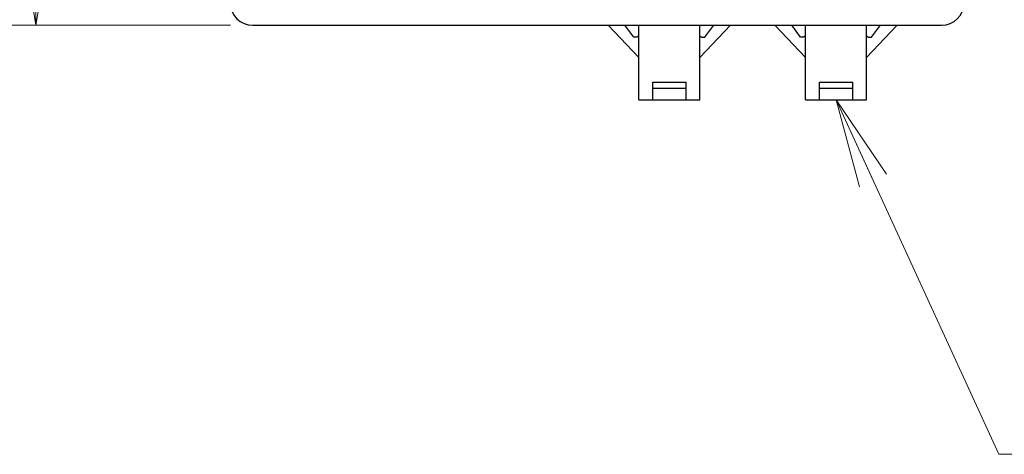
# Model space of a CAD drawing. Units: millimetres. Extents: x 36 to 806, y 2 to 571.
# Drawn here: x 301 to 390, y 306 to 345 of the extents above; entities that cross this region are included whole.
import ezdxf

# ---------------------------------------------------------------- set-up
doc = ezdxf.new("R2010")
doc.units = ezdxf.units.MM
doc.header["$LTSCALE"] = 0.5
doc.layers.add('10', color=3, linetype='Continuous', lineweight=9)
doc.styles.get("Standard").update_dxf_attribs({"font": 'txt', "bigfont": 'bigfont'})
doc.styles.add('ＭＳ ゴシック', font='txt')
doc.dimstyles.get("Standard").update_dxf_attribs({"dimtxt": 0.18, "dimasz": 0.18, "dimexe": 0.18, "dimexo": 0.0625, "dimgap": 0.09, "dimtad": 0, "dimtih": 1, "dimtoh": 1, "dimdec": 4, "dimzin": 0, "dimdsep": 46, "dimtxsty": 'Standard', "dimcen": 0.09, "dimadec": 0, "dimazin": 0, "dimtfac": 1, "dimtdec": 4, "dimtofl": 0, "dimtmove": 0, "dimatfit": 3, "dimfxl": 1, "dimtolj": 1, "dimtzin": 0, "dimarcsym": 0})

# ---------------------------------------------------------------- blocks, each defined once
blk = doc.blocks.new('_OPEN')
at = {"color": 0}
for q in [(-1, 0.167), (-1, -0.167), (-1, 0)]:
    blk.add_line((0, 0), q, dxfattribs=at)
blk = doc.blocks.new('Dim2')
at = {"layer": '10', "color": 3, "linetype": 'Continuous', "lineweight": 9}
for p, q in [((320.39, 417.405), (299.882, 417.405)), ((302.882, 417.405), (302.882, 344.405)), ((320.39, 344.405), (299.882, 344.405))]:
    blk.add_line(p, q, dxfattribs=at)
at = {"layer": '10', "color": 3, "linetype": 'Continuous', "lineweight": 9, "xscale": 5.1763809, "yscale": 5.1763809, "zscale": 5.1763809}
for p, rotation in [((302.882, 417.405), 89.99999999999991), ((302.882, 344.405), 269.9999999999998)]:
    blk.add_blockref('_OPEN', p, dxfattribs=dict(at, rotation=rotation))
at = {"layer": '10', "color": 3, "linetype": 'Continuous', "lineweight": 9, "insert": (302.882, 380.905), "char_height": 8, "width": 64.7619, "attachment_point": 8, "rotation": 90, "style": 'ＭＳ ゴシック'}
blk.add_mtext('73', dxfattribs=at)

msp = doc.modelspace()

# ---------------------------------------------------------------- linework, layer by layer
at = {"layer": '10', "color": 3, "linetype": 'Continuous', "lineweight": 25}
for p, q in [((322.39, 344.405), (384.39, 344.405)), ((354.394, 344.405), (357.14, 341.505)), ((356.704, 343.336), (355.897, 344.405)), ((357.14, 337.705), (357.14, 344.405)), ((362.64, 337.705), (362.64, 344.405)), ((365.386, 344.405), (362.64, 341.505)), ((363.077, 343.336), (363.883, 344.405)), ((369.394, 344.405), (372.14, 341.505)), ((371.704, 343.336), (370.897, 344.405)), ((372.14, 337.705), (372.14, 344.405)), ((377.64, 337.705), (377.64, 344.405)), ((380.386, 344.405), (377.64, 341.505)), ((378.077, 343.336), (378.883, 344.405)), ((356.958, 343.32), (356.704, 343.336)), ((357.14, 343.465), (356.958, 343.32)), ((362.64, 343.465), (362.823, 343.32)), ((362.823, 343.32), (363.077, 343.336)), ((371.958, 343.32), (371.704, 343.336)), ((372.14, 343.465), (371.958, 343.32)), ((377.64, 343.465), (377.823, 343.32)), ((377.823, 343.32), (378.077, 343.336)), ((358.39, 339.275), (361.39, 339.275)), ((358.39, 338.741), (358.39, 339.275)), ((358.39, 338.741), (361.39, 338.741)), ((358.39, 337.705), (358.39, 338.741)), ((361.39, 338.741), (361.39, 339.275)), ((361.39, 337.705), (361.39, 338.741)), ((373.39, 338.741), (373.39, 339.275)), ((373.39, 339.275), (376.39, 339.275)), ((373.39, 337.705), (373.39, 338.741)), ((373.39, 338.741), (376.39, 338.741)), ((376.39, 338.741), (376.39, 339.275)), ((376.39, 337.705), (376.39, 338.741)), ((357.14, 337.705), (358.39, 337.705)), ((358.39, 337.705), (361.39, 337.705)), ((361.39, 337.705), (362.64, 337.705)), ((372.14, 337.705), (373.39, 337.705)), ((373.39, 337.705), (376.39, 337.705)), ((376.39, 337.705), (377.64, 337.705))]:
    msp.add_line(p, q, dxfattribs=at)
at = {"layer": '10', "color": 3, "linetype": 'Continuous', "lineweight": 9}
msp.add_lwpolyline([(374.89, 337.705), (389.53, 305.788), (446.081, 305.788)], dxfattribs=at)
at = {"layer": '10', "color": 3, "linetype": 'Continuous', "lineweight": 25}
for centre, start, end in [((322.39, 346.405), 180, 270), ((384.39, 346.405), 270, 0)]:
    msp.add_arc(centre, 2, start, end, dxfattribs=at)

# ---------------------------------------------------------------- block references
at = {"layer": '10', "color": 3, "linetype": 'Continuous', "lineweight": 9, "xscale": 8, "yscale": 8, "zscale": 8, "rotation": 114.640770836247}
msp.add_blockref('_OPEN', (374.89, 337.705), dxfattribs=at)

# ---------------------------------------------------------------- dimensions: what is measured, and where the dimension line sits
at = {"layer": '10', "color": 3, "linetype": 'Continuous', "lineweight": 9}
dim = msp.add_linear_dim(base=(302.882, 344.405), p1=(322.39, 417.405), p2=(322.39, 344.405), angle=270, dimstyle='Standard', override={"dimscale": 1, "dimtxt": 8, "dimasz": 5.176381, "dimexe": 3, "dimexo": 2, "dimgap": 0, "dimtad": 1, "dimtih": 0, "dimtoh": 0, "dimdec": 2, "dimzin": 8, "dimtxsty": 'ＭＳ ゴシック', "dimblk1": 'OPEN', "dimblk2": 'OPEN', "dimsah": 1, "dimse1": 0, "dimse2": 0, "dimtix": 0, "dimtofl": 1, "dimtmove": 1, "dimatfit": 2, "dimtzin": 8}, dxfattribs=at)
dim.commit()
dim.dimension.update_dxf_attribs({"geometry": 'Dim2', "text_midpoint": (302.882, 380.905), "dimtype": 160, "text_rotation": 90})

doc.saveas('drawing.dxf')
